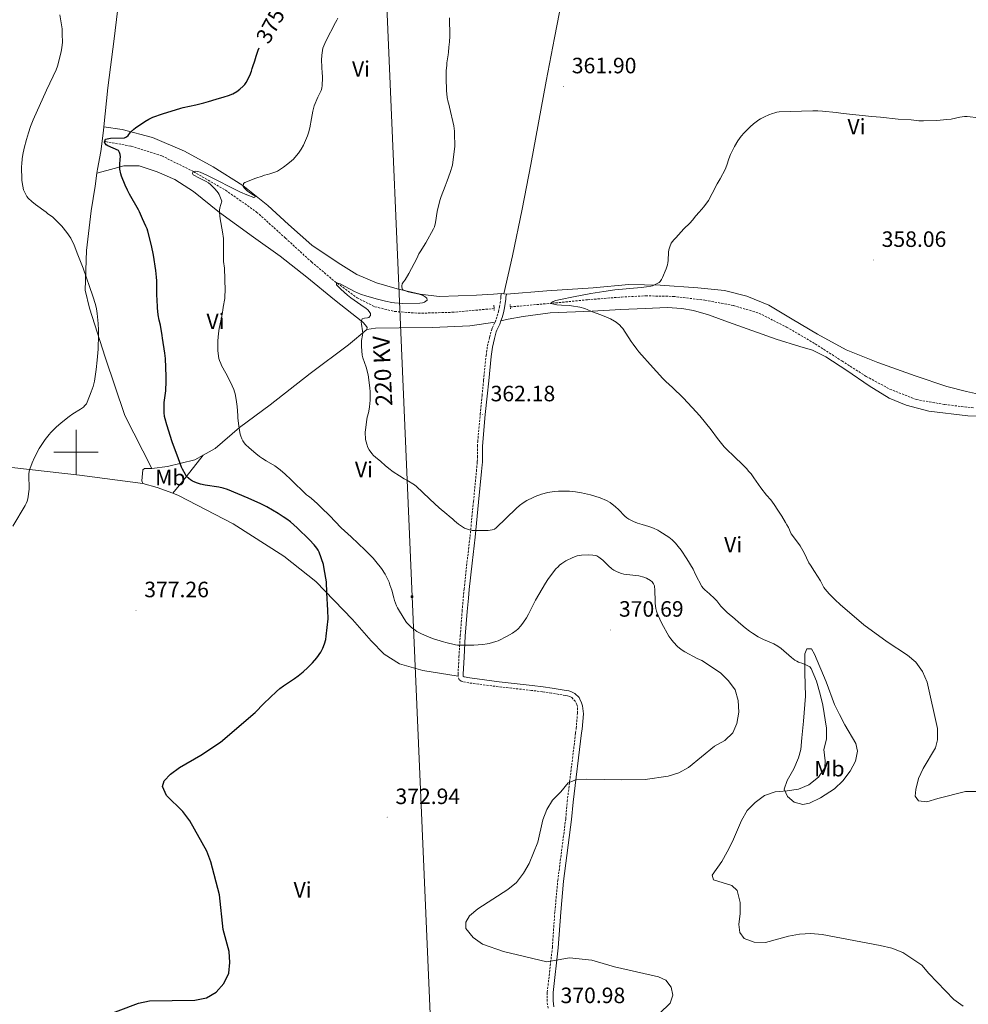
# Model space of a CAD drawing. Units: metres. Extents: x 607075 to 611576, y 4696474 to 4699513.
# Drawn here: x 608475 to 608902, y 4697751 to 4698195 of the extents above; entities that cross this region are included whole.
import ezdxf
from ezdxf.enums import TextEntityAlignment as Align

# ---------------------------------------------------------------- set-up
doc = ezdxf.new("R2010")
doc.units = ezdxf.units.M
doc.header["$MEASUREMENT"] = 0
doc.linetypes.add('TRAZOS', pattern=[0.75, 0.5, -0.25])
doc.linetypes.add('TRAZOSX2', pattern=[1.5, 1, -0.5])
for name, color, linetype, lineweight in [('Carátula', 7, 'Continuous', 5), ('Level 11', 142, 'TRAZOSX2', 13), ('Level 21', 19, 'Continuous', 0), ('Level 32', 19, 'Continuous', 0), ('Level 36', 19, 'Continuous', 40), ('Level 37', 92, 'Continuous', 0), ('Level 4', 36, 'Continuous', 30), ('Level 41', 39, 'Continuous', 0), ('Level 44', 19, 'Continuous', 0), ('Level 5', 36, 'Continuous', 0), ('Level 63', 7, 'Continuous', 0), ('Level 7', 1, 'Continuous', 0)]:
    doc.layers.add(name, color=color, linetype=linetype, lineweight=lineweight)
doc.styles.add('Arial', font='ARIAL.TTF', dxfattribs={"height": 0.2})

# ---------------------------------------------------------------- blocks, each defined once
blk = doc.blocks.new('5TME')
at = {"layer": 'Carátula', "color": 250, "linetype": 'Continuous', "lineweight": 5}
for p, q in [((3.7, 3.8), (-3.7, -3.8)), ((-3.7, 3.7), (3.8, -3.8))]:
    blk.add_line(p, q, dxfattribs=at)
at = {"layer": 'Carátula', "color": 250, "linetype": 'Continuous', "lineweight": 5, "flags": 128}
blk.add_lwpolyline([(-3.7, -3.8), (3.8, -3.8), (3.8, 3.7), (-3.7, 3.7), (-3.7, -3.8)], dxfattribs=at)
blk = doc.blocks.new('5PATER')
at = {"layer": 'Carátula', "linetype": 'Continuous', "lineweight": 5}
h = blk.add_hatch(color=250, dxfattribs=at)
edge = h.paths.add_edge_path()
edge.add_ellipse((0, 0), major_axis=(-1.33, -1.34), ratio=0.999422, start_angle=0, end_angle=360)

msp = doc.modelspace()

# ---------------------------------------------------------------- linework, layer by layer
at = {"layer": 'Level 11', "color": 142, "linetype": 'TRAZOSX2', "lineweight": 13}
for points in [[(608513.34, 4698139.99, 374.24), (608524.89, 4698137.94, 372.97), (608538.63, 4698133.61, 371.92), (608553.05, 4698126.43, 370.44), (608567.44, 4698118.06, 369.07), (608581.45, 4698108.25, 367.49), (608594.44, 4698096.46, 366.22), (608606.2, 4698085.73, 365.59), (608616.63, 4698076.98, 365.06), (608626.77, 4698069.48, 364.33), (608634.75, 4698065.54, 363.8), (608643.69, 4698063.4, 363.06), (608654.35, 4698062.59, 362.11), (608669.69, 4698063.03, 361.27), (608688.53, 4698064.73, 360.84)], [(608695.84, 4698065.44, 360.71), (608700.23, 4698065.87, 360.64), (608716.22, 4698067.26, 359.9), (608730.69, 4698068.69, 359.16), (608745.92, 4698069.9, 358.63), (608756.87, 4698070.44, 358.63), (608769.29, 4698070.2, 358.32), (608783.61, 4698068.5, 358), (608796.44, 4698066.08, 357.58), (608807.87, 4698062.67, 357.16), (608820.41, 4698056.36, 356.94), (608833.33, 4698048.79, 356.63), (608845.33, 4698041.1, 356.42), (608856.29, 4698034.14, 356.63), (608866.87, 4698028.43, 356.63), (608878.85, 4698023.69, 356.31), (608891.75, 4698021.44, 355.89), (608905.06, 4698019.88, 355.79)]]:
    msp.add_polyline3d(points, dxfattribs=at)
at = {"layer": 'Level 21', "color": 19, "linetype": 'TRAZOSX2', "lineweight": 0}
for points in [[(608688.93, 4698058.52, 362.14), (608689.94, 4698061.38, 362.26), (608690.49, 4698063.31, 362.34), (608690.97, 4698065.47, 362.36), (608691.26, 4698067.25, 362.35), (608691.5, 4698069.24, 362.7), (608691.62, 4698070.22, 362.72), (608691.78, 4698071.49, 362.35)], [(608672.34, 4697898.9, 371.45), (608672.25, 4697899.74, 371.31), (608672.68, 4697907.7, 370.64), (608673.26, 4697917.2, 369.48), (608674.09, 4697928.28, 368.13), (608674.64, 4697934.31, 367.4), (608675.03, 4697938.28, 367), (608676.28, 4697950.17, 366.1), (608677.66, 4697961.92, 365.21), (608679.21, 4697977.69, 364.4), (608680.55, 4697991.43, 363.51), (608680.84, 4697994.41, 363.52), (608680.94, 4697995.64, 363.45), (608681.01, 4697997.63, 363.32), (608681.04, 4698002.62, 362.94), (608681.12, 4698004.62, 362.8), (608682.26, 4698017.14, 362.18), (608683.1, 4698025.46, 361.96), (608683.81, 4698032.43, 361.9), (608684.9, 4698043.42, 362.05), (608685.52, 4698047.81, 362.14), (608686.48, 4698051.72, 362.24), (608687.3, 4698054.87, 362.14), (608687.64, 4698055.81, 362.13), (608688.93, 4698058.52, 362.14)], [(608712.89, 4697749.25, 371.09), (608712.42, 4697752.35, 371.09), (608712.49, 4697756.46, 371.09), (608714.78, 4697776.66, 368.96), (608715.9, 4697792.8, 368.8), (608717.23, 4697806.81, 368.96), (608720.81, 4697834.66, 369.01), (608721.49, 4697842.44, 369.29), (608725.28, 4697873.39, 371.13), (608725.53, 4697875.38, 371.25), (608726.11, 4697882.28, 371.42), (608726.09, 4697885.23, 371.31), (608725.77, 4697886.17, 371.31), (608725.17, 4697887.58, 371.31), (608723.5, 4697889.36, 371.31), (608722.62, 4697889.85, 371.33), (608721.65, 4697890.12, 371.37), (608720.65, 4697890.28, 371.41), (608714.34, 4697891.35, 371.42), (608710.39, 4697891.95, 371.4), (608705.4, 4697892.55, 371.46), (608690.49, 4697894.21, 371.73), (608677.13, 4697895.95, 371.73), (608674.39, 4697896.52, 371.73), (608673.7, 4697896.75, 371.63), (608672.75, 4697897.31, 371.63), (608672.34, 4697898.9, 371.45)]]:
    msp.add_polyline3d(points, dxfattribs=at)
at = {"layer": 'Level 21', "color": 19, "linetype": 'Continuous', "lineweight": 0}
for points in [[(608691.57, 4698059.17, 362.2), (608692.11, 4698060.69, 362.26), (608692.7, 4698062.75, 362.34), (608693.21, 4698065.04, 362.36), (608693.51, 4698066.93, 362.35), (608693.76, 4698068.96, 362.7), (608693.88, 4698069.93, 362.72), (608694.04, 4698071.19, 362.35)], [(608715.49, 4697749.86, 371.09), (608715.09, 4697752.53, 371.09), (608715.15, 4697756.29, 371.09), (608717.44, 4697776.42, 368.96), (608718.55, 4697792.58, 368.8), (608719.88, 4697806.51, 368.96), (608723.47, 4697834.37, 369.01), (608724.14, 4697842.16, 369.29), (608727.97, 4697873.43, 371.15), (608728.18, 4697875.11, 371.25), (608728.77, 4697882.05, 371.42), (608728.37, 4697885.61, 371.31), (608727.9, 4697886.98, 371.31), (608727.21, 4697888.61, 371.31), (608726.8, 4697889.31, 371.31), (608724.88, 4697891.2, 371.31), (608723.07, 4697892.09, 371.34), (608722.14, 4697892.35, 371.37), (608721.02, 4697892.53, 371.41), (608714.7, 4697893.6, 371.42), (608710.69, 4697894.21, 371.4), (608705.66, 4697894.82, 371.46), (608690.76, 4697896.47, 371.73), (608677.51, 4697898.2, 371.73), (608674.98, 4697898.72, 371.73), (608674.63, 4697898.92, 371.52), (608674.53, 4697899.8, 371.31), (608674.95, 4697907.56, 370.64), (608675.54, 4697917.04, 369.48), (608676.36, 4697928.09, 368.13), (608676.91, 4697934.1, 367.4), (608677.29, 4697938.04, 367), (608678.55, 4697949.92, 366.1), (608679.93, 4697961.67, 365.21), (608681.48, 4697977.46, 364.4), (608682.82, 4697991.21, 363.51), (608683.11, 4697994.21, 363.52), (608683.21, 4697995.5, 363.45), (608683.29, 4697997.58, 363.32), (608683.32, 4698002.57, 362.94), (608683.4, 4698004.47, 362.8), (608684.53, 4698016.92, 362.18), (608685.37, 4698025.23, 361.96), (608686.07, 4698032.2, 361.9), (608687.17, 4698043.15, 362.05), (608687.76, 4698047.38, 362.14), (608688.69, 4698051.16, 362.24), (608689.47, 4698054.19, 362.14), (608689.74, 4698054.93, 362.13), (608691.04, 4698057.65, 362.14), (608691.57, 4698059.17, 362.2)]]:
    msp.add_polyline3d(points, dxfattribs=at)
at = {"layer": 'Level 21', "color": 1, "linetype": 'TRAZOS', "lineweight": 0}
for points in [[(608688.42, 4698066.22, 361.61), (608688.59, 4698063.78, 361.61)], [(608695.9, 4698064.62, 361.61), (608695.75, 4698066.73, 361.61)]]:
    msp.add_polyline3d(points, dxfattribs=at)
at = {"layer": 'Level 32', "color": 6, "linetype": 'Continuous', "lineweight": 0, "ltscale": 0.5}
msp.add_polyline3d([(608598.29, 4699204.72, 368.62), (608607.08, 4698958.33, 366.56), (608621.31, 4698633.95, 370.11), (608635.83, 4698302.61, 369.52), (608651.53, 4697934.85, 369.27), (608664.78, 4697628.26, 370.78), (608682.06, 4697238.12, 370.33), (608696.78, 4696896.49, 364.71), (608696.95, 4696892.52, 364.79)], dxfattribs=at)
at = {"layer": 'Level 36', "color": 92, "linetype": 'Continuous', "lineweight": 0}
for points in [[(608692.9, 4698071.34, 362.35), (608696.86, 4698088.52, 362.14), (608701.19, 4698109.52, 362.24), (608705.13, 4698129.74, 362.35), (608711.94, 4698167.28, 362.56), (608715.82, 4698186.74, 362.45), (608719.03, 4698203.82, 362.77), (608723.13, 4698224.13, 363.51), (608726.64, 4698242.31, 364.98), (608731.89, 4698266.61, 367.12)], [(608523.97, 4698245.32, 377), (608522.66, 4698231.86, 377.21), (608520.25, 4698211.43, 378.58), (608517.15, 4698186.26, 378.26), (608514.37, 4698164.31, 377.53), (608512.52, 4698146.71, 376.66)], [(608512.52, 4698146.71, 376.66), (608512.34, 4698144.99, 376.58), (608511.14, 4698135.58, 376.47), (608509.65, 4698127.6, 376.47), (608509.4, 4698125.83, 376.59)], [(608691.78, 4698071.49, 362.35), (608688.25, 4698071.28, 361.82), (608680.58, 4698070.76, 362.35), (608672.32, 4698070.47, 362.66), (608663.81, 4698070.18, 363.19), (608655.25, 4698071.15, 364.25), (608644.87, 4698073.66, 365.3), (608635.49, 4698076.37, 365.51), (608626.67, 4698080.03, 365.83), (608618.13, 4698085.31, 366.25), (608606.29, 4698093.34, 366.99), (608595.84, 4698102.68, 367.83), (608586.43, 4698111.21, 369.1), (608575.23, 4698120.2, 370.15), (608561.77, 4698128.59, 371.42), (608548.95, 4698135.74, 372.68), (608534.47, 4698141.91, 374.05), (608520.85, 4698145.4, 375.21), (608512.52, 4698146.71, 376.66)], [(608509.4, 4698125.83, 376.59), (608508.56, 4698119.97, 377), (608506.84, 4698108.77, 378.05), (608504.76, 4698090.89, 379.74), (608504.19, 4698073.06, 380.16), (608506, 4698064.93, 380.37), (608513.18, 4698042.82, 379.74), (608522.02, 4698016.54, 378.37), (608534.16, 4697992.65, 377.53)], [(608631.16, 4698055.26, 364.98), (608631.21, 4698056.11, 364.98), (608630.58, 4698057.18, 364.98), (608629.27, 4698058.65, 364.98), (608616.51, 4698068.59, 365.51), (608604.09, 4698078.8, 365.93), (608592.11, 4698088.34, 367.09), (608580.09, 4698096.87, 368.56), (608564.68, 4698108.07, 369.62), (608552.96, 4698117.45, 371.3), (608544.5, 4698122.9, 372.78), (608536.53, 4698126.33, 373.62), (608528.42, 4698129.09, 374.05), (608521.58, 4698129.11, 374.47), (608515.48, 4698127.46, 375.63), (608509.4, 4698125.83, 376.59)], [(608694.04, 4698071.19, 362.35), (608712.29, 4698072.71, 360.51), (608733.17, 4698074.11, 360.09), (608749.24, 4698075.6, 360.19), (608763.34, 4698075.33, 359.88), (608780.43, 4698074.06, 359.24), (608792.46, 4698072.79, 359.03), (608802.51, 4698070.35, 358.82), (608812.44, 4698066.23, 358.61), (608822.95, 4698059.92, 358.19), (608834.41, 4698053.23, 357.87), (608847.23, 4698046.16, 357.56), (608861.52, 4698040.41, 357.45), (608878.45, 4698034.33, 357.56), (608892.62, 4698029.59, 357.56), (608901.56, 4698027.32, 357.56), (608912.36, 4698024.94, 357.56), (608924.14, 4698023.77, 357.56), (608937.77, 4698022.91, 357.24), (608950.1, 4698023.36, 357.13), (608957.33, 4698024.98, 356.75)], [(608692.9, 4698071.34, 362.35), (608691.78, 4698071.49, 362.35)], [(608694.04, 4698071.19, 362.35), (608692.9, 4698071.34, 362.35)], [(608691.57, 4698059.17, 362.2), (608694.84, 4698059.96, 362.09), (608701.55, 4698061.12, 361.35), (608713.73, 4698062.72, 360.72), (608732.77, 4698063.55, 359.98), (608745.66, 4698064.33, 359.66), (608756.62, 4698064.8, 359.45), (608766.56, 4698065.14, 359.35), (608773.16, 4698064.7, 359.45), (608778.42, 4698063.87, 359.24), (608785.16, 4698061.91, 359.24), (608794.22, 4698058.59, 358.72), (608815.75, 4698050.89, 358.08), (608826.33, 4698047.63, 357.77), (608832.05, 4698045.89, 357.66), (608838.06, 4698042.97, 357.45), (608847.55, 4698036.81, 357.45), (608857.59, 4698029.81, 357.56), (608866.72, 4698024.31, 357.45), (608874.34, 4698021.19, 357.35), (608884.48, 4698018.51, 357.45), (608902.19, 4698016.42, 357.03), (608912, 4698016.2, 357.03)], [(608557.4, 4697998.63, 372.32), (608562.71, 4698001.58, 371.1), (608573.69, 4698011.16, 369.72), (608587.52, 4698021.26, 367.83), (608605.59, 4698035.47, 366.14), (608622.87, 4698048.31, 365.3), (608631.16, 4698055.26, 364.98)], [(608631.16, 4698055.26, 364.98), (608635.02, 4698055.81, 364.45), (608645.65, 4698056.01, 363.4), (608660.75, 4698056.12, 362.76), (608677.6, 4698056.95, 362.45), (608688.93, 4698058.52, 362.14)], [(608282.06, 4698016.28, 386), (608293.68, 4698014.89, 385.9), (608334.57, 4698009.99, 385.56), (608378.08, 4698003.98, 383.66), (608409.09, 4698000.41, 382.6), (608439.84, 4697997.01, 381.44), (608471.04, 4697993.02, 380.28), (608501.63, 4697989.61, 379.23), (608530.09, 4697985.85, 378.05)], [(608534.16, 4697992.65, 377.53), (608541.3, 4697993.58, 375.84), (608553.6, 4697996.53, 373.2), (608557.4, 4697998.63, 372.32)], [(608543.59, 4697981.41, 377.55), (608548.04, 4697986.71, 375.66), (608557.4, 4697998.63, 372.32)], [(608534.16, 4697992.65, 377.53), (608530.87, 4697992.54, 378.16), (608530.13, 4697992.01, 378.05), (608529.71, 4697987.1, 378.05), (608530.09, 4697985.85, 378.05)], [(608530.09, 4697985.85, 378.05), (608536.57, 4697984.04, 377.63), (608543.59, 4697981.41, 377.55)], [(608543.59, 4697981.41, 377.55), (608546.23, 4697980.41, 377.53), (608570.81, 4697967.68, 377.21), (608593.76, 4697953.11, 376.37), (608608.08, 4697941.71, 375.42), (608624.71, 4697924.47, 374.05), (608633.06, 4697914.97, 372.78), (608639.01, 4697908.93, 372.15), (608645.91, 4697904.53, 371.83), (608656.4, 4697901.6, 372.04), (608672.34, 4697898.9, 371.79)], [(608828.98, 4697889.94, 367.64), (608828.59, 4697900.49, 366), (608828.64, 4697909.06, 363.71), (608829.49, 4697911.23, 363.06), (608831.59, 4697911.29, 362.4), (608832.97, 4697908.95, 362.24), (608838.26, 4697896.48, 362.4), (608842.04, 4697886.26, 362.24), (608844.2, 4697881.68, 362.24), (608846.61, 4697877.01, 362.24), (608851.62, 4697868.61, 361.42), (608852.42, 4697865.22, 361.1), (608851.41, 4697860.69, 361.1), (608849.06, 4697856.1, 361.1), (608845.73, 4697851.78, 361.42), (608841.95, 4697848.24, 361.75), (608835.75, 4697844.13, 361.91), (608830.78, 4697841.64, 362.57), (608827.73, 4697841.17, 362.89), (608823.85, 4697842.09, 363.06), (608820.76, 4697844.67, 364.37), (608819.35, 4697848.08, 366.49), (608820.66, 4697851.96, 366.98), (608823.66, 4697857.23, 367.8), (608825.8, 4697862.17, 368.62), (608826.84, 4697865.88, 369.44), (608827.35, 4697871.19, 369.76), (608827.99, 4697878.68, 369.6), (608828.98, 4697889.94, 367.64)]]:
    msp.add_polyline3d(points, dxfattribs=at)
at = {"layer": 'Level 4', "color": 36, "linetype": 'Continuous', "lineweight": 30}
for points in [[(608554.25, 4697986.15, 375), (608553.34, 4697986.52, 375), (608552.46, 4697986.96, 375), (608551.62, 4697987.49, 375), (608550.83, 4697988.09, 375), (608549.87, 4697989.04, 375), (608549.35, 4697989.89, 375), (608548.07, 4697992.27, 375), (608547.61, 4697993.26, 375), (608546.15, 4697996.99, 375), (608543.37, 4698004.67, 375), (608540.91, 4698012.27, 375), (608540.14, 4698015, 375), (608539.94, 4698015.98, 375), (608539.76, 4698017.8, 375), (608539.8, 4698019.07, 375), (608539.73, 4698022.35, 375), (608540.42, 4698027.68, 375), (608540.62, 4698032.01, 375), (608540.58, 4698033.01, 375), (608540.63, 4698034.12, 375), (608540.35, 4698042.21, 375), (608540.1, 4698044.57, 375), (608539.02, 4698051.37, 375), (608538.89, 4698052.63, 375), (608538.07, 4698057.3, 375), (608537.49, 4698059.55, 375), (608537.05, 4698061.93, 375), (608536.77, 4698065.03, 375), (608536.63, 4698069.01, 375), (608536.5, 4698070.44, 375), (608536.42, 4698072.8, 375), (608536.44, 4698077.16, 375), (608536.32, 4698078.86, 375), (608535.96, 4698081.84, 375), (608534.93, 4698088.73, 375), (608533.99, 4698093.19, 375), (608532.37, 4698099.67, 375), (608532.07, 4698100.62, 375), (608531.53, 4698101.91, 375), (608530.01, 4698105.15, 375), (608528.64, 4698108.31, 375), (608528.19, 4698109.2, 375), (608524.11, 4698116.26, 375), (608523.17, 4698118.03, 375), (608522.11, 4698120.32, 375), (608520.47, 4698124.42, 375), (608520.17, 4698125.45, 375), (608519.75, 4698127.59, 375), (608519.75, 4698129.6, 375), (608519.93, 4698132.15, 375), (608520.06, 4698133.17, 375), (608519.92, 4698134.14, 375), (608519.57, 4698135.09, 375), (608519.08, 4698135.97, 375), (608514.4, 4698138.12, 375), (608513.55, 4698138.6, 375), (608512.83, 4698139.67, 375), (608513.28, 4698141.02, 375), (608515.6, 4698141.52, 375), (608521.87, 4698141.75, 375), (608522.8, 4698142.08, 375), (608523.51, 4698142.68, 375), (608524.55, 4698144.23, 375), (608526.03, 4698145.57, 375), (608526.83, 4698146.19, 375), (608531.09, 4698149.12, 375), (608532.81, 4698150.12, 375), (608534.61, 4698150.96, 375), (608538.99, 4698152.47, 375), (608547.22, 4698155.06, 375), (608548.31, 4698155.35, 375), (608554.07, 4698156.53, 375), (608557.6, 4698157.45, 375), (608559.78, 4698158.03, 375), (608563.2, 4698159.16, 375), (608566.79, 4698160.13, 375), (608568.74, 4698160.74, 375), (608570.71, 4698161.59, 375), (608572.44, 4698162.59, 375), (608573.93, 4698163.67, 375), (608575.43, 4698165.04, 375), (608576.08, 4698165.8, 375), (608576.66, 4698166.62, 375), (608578.36, 4698169.81, 375), (608579.13, 4698171.78, 375), (608579.43, 4698172.89, 375), (608579.79, 4698173.82, 375), (608580.58, 4698176.39, 375), (608581.17, 4698178.53, 375), (608582.1, 4698181.17, 375), (608582.61, 4698182.32, 375)], [(608508.56, 4697744.1, 375), (608528.2, 4697751.47, 375), (608533.09, 4697752.53, 375), (608553.62, 4697752.92, 375), (608558.84, 4697753.98, 375), (608563.18, 4697756.47, 375), (608566.67, 4697760.41, 375), (608568.97, 4697765.09, 375), (608569.39, 4697769.89, 375), (608569.05, 4697774.88, 375), (608566.31, 4697784.74, 375), (608564.73, 4697800.35, 375), (608560.85, 4697815.25, 375), (608559.05, 4697820.12, 375), (608551.33, 4697833.79, 375), (608548.19, 4697837.96, 375), (608540.8, 4697845.23, 375), (608538.93, 4697849.25, 375), (608539.79, 4697851.81, 375), (608542.58, 4697854.85, 375), (608546.65, 4697857.76, 375), (608556.31, 4697863.38, 375), (608565.1, 4697869.28, 375), (608580.77, 4697882.58, 375), (608584.71, 4697886.71, 375), (608590.44, 4697892.06, 375), (608591.95, 4697893.36, 375), (608593.55, 4697894.55, 375), (608598.55, 4697897.9, 375), (608600.15, 4697899.06, 375), (608602.48, 4697900.95, 375), (608604.59, 4697902.82, 375), (608606.7, 4697904.94, 375), (608608.63, 4697907.23, 375), (608610.32, 4697909.74, 375), (608611.35, 4697911.67, 375), (608612.08, 4697913.55, 375), (608612.59, 4697915.47, 375), (608612.84, 4697917.01, 375), (608613.75, 4697924.81, 375), (608613.57, 4697928.8, 375), (608613.09, 4697936.52, 375), (608612.88, 4697941.51, 375), (608612.66, 4697943.23, 375), (608611.76, 4697948.28, 375), (608611.52, 4697949.26, 375), (608609.59, 4697954.88, 375), (608609.15, 4697955.78, 375), (608608.63, 4697956.63, 375), (608607.42, 4697958.21, 375), (608605.33, 4697960.41, 375), (608599.69, 4697965.88, 375), (608596.68, 4697968.49, 375), (608595.11, 4697969.72, 375), (608593.47, 4697970.88, 375), (608591.19, 4697972.34, 375), (608588.61, 4697973.87, 375), (608585.98, 4697975.32, 375), (608583.32, 4697976.68, 375), (608577.59, 4697979.3, 375), (608568.26, 4697983.15, 375), (608566.36, 4697983.79, 375), (608564.36, 4697984.23, 375), (608558.17, 4697985.16, 375), (608556.17, 4697985.57, 375), (608554.25, 4697986.15, 375)]]:
    msp.add_polyline3d(points, dxfattribs=at)
at = {"layer": 'Level 5', "color": 36, "linetype": 'Continuous', "lineweight": 0}
for points in [[(608509.98, 4698046.37, 380), (608510.19, 4698053.05, 380), (608510.14, 4698055.05, 380), (608509.95, 4698058.05, 380), (608509.51, 4698062.56, 380), (608509.24, 4698064.55, 380), (608508.83, 4698066.51, 380), (608507.57, 4698070.29, 380), (608503.2, 4698082.96, 380), (608500.8, 4698088.87, 380), (608499.21, 4698093.37, 380), (608497.67, 4698096.44, 380), (608495.8, 4698099.07, 380), (608493.61, 4698101.84, 380), (608490.42, 4698105.09, 380), (608489.32, 4698106.02, 380), (608487.33, 4698107.47, 380), (608486.46, 4698108.2, 380), (608481.7, 4698111.58, 380), (608480.05, 4698112.96, 380), (608478.48, 4698114.5, 380), (608477.87, 4698115.31, 380), (608477.34, 4698116.19, 380), (608476.37, 4698118.32, 380), (608475.71, 4698121.56, 380), (608475.57, 4698122.66, 380), (608475.45, 4698128.75, 380), (608475.49, 4698129.93, 380), (608475.75, 4698132.19, 380), (608476.07, 4698134.17, 380), (608476.66, 4698137.11, 380), (608477.65, 4698141, 380), (608478.49, 4698143.89, 380), (608479.45, 4698146.73, 380), (608480.71, 4698149.86, 380), (608486.74, 4698163.24, 380), (608489.76, 4698169.55, 380), (608490.97, 4698172.3, 380), (608491.62, 4698174.05, 380), (608493.23, 4698180.51, 380), (608493.6, 4698182.48, 380), (608493.85, 4698184.75, 380), (608493.8, 4698188.55, 380), (608493.69, 4698190.81, 380), (608492.66, 4698197.2, 380)], [(608567.23, 4698072.86, 370), (608566.89, 4698082.99, 370), (608566.54, 4698085.97, 370), (608566.45, 4698088.02, 370), (608566.42, 4698091.02, 370), (608566.51, 4698094.29, 370), (608566.45, 4698096.28, 370), (608566.08, 4698099.26, 370), (608564.99, 4698105.19, 370), (608564.68, 4698108.07, 370), (608564.65, 4698109.07, 370), (608564.77, 4698110.07, 370), (608565.68, 4698113.08, 370), (608564.88, 4698115.37, 370), (608564.57, 4698116.08, 370), (608564.06, 4698116.95, 370), (608562.73, 4698118.53, 370), (608560.61, 4698120.67, 370), (608559.74, 4698121.36, 370), (608558.61, 4698122.03, 370), (608554.72, 4698123.91, 370), (608553.65, 4698124.5, 370), (608552.88, 4698125.07, 370), (608552.53, 4698125.63, 370), (608552.72, 4698126.16, 370), (608553.98, 4698126.63, 370), (608554.95, 4698126.47, 370), (608555.92, 4698126.2, 370), (608559.29, 4698124.64, 370), (608574.23, 4698117.23, 370), (608576.97, 4698115.99, 370), (608580.13, 4698114.79, 370), (608581.12, 4698115.33, 370), (608580.09, 4698115.8, 370), (608579.16, 4698116.38, 370), (608577.38, 4698117.65, 370), (608576.59, 4698118.34, 370), (608575.93, 4698119.05, 370), (608575.43, 4698119.78, 370), (608575.55, 4698121.1, 370), (608576.11, 4698121.58, 370), (608581.02, 4698123.52, 370), (608583.99, 4698124.45, 370), (608585.03, 4698124.84, 370), (608586.37, 4698125.22, 370), (608587.35, 4698125.42, 370), (608589.71, 4698126.18, 370), (608590.79, 4698126.73, 370), (608593.52, 4698128.52, 370), (608595.49, 4698129.93, 370), (608597.23, 4698131.37, 370), (608598.03, 4698132.12, 370), (608599.41, 4698133.67, 370), (608600.29, 4698134.82, 370), (608601.5, 4698136.63, 370), (608602.54, 4698138.46, 370), (608604.33, 4698142.64, 370), (608604.79, 4698143.92, 370), (608605.39, 4698146.14, 370), (608606.25, 4698150.47, 370), (608606.79, 4698153.66, 370), (608607.32, 4698156.08, 370), (608608.96, 4698160.02, 370), (608610.49, 4698162.99, 370), (608610.8, 4698164.08, 370), (608610.96, 4698165.29, 370), (608611.11, 4698168.7, 370), (608611.07, 4698169.71, 370), (608610.95, 4698170.71, 370), (608610.74, 4698176.71, 370), (608610.84, 4698178.9, 370), (608611.1, 4698181.11, 370), (608611.35, 4698182.07, 370), (608612.14, 4698184.17, 370), (608612.68, 4698185.34, 370), (608616.96, 4698193.75, 370), (608617.63, 4698194.75, 370), (608618.09, 4698195.64, 370)], [(608668.33, 4698195.87, 365), (608668.62, 4698187.5, 365), (608668.37, 4698184.98, 365), (608668.03, 4698182.61, 365), (608667.95, 4698180.33, 365), (608667.82, 4698179.06, 365), (608667.27, 4698175.58, 365), (608667.14, 4698174.38, 365), (608666.94, 4698172.01, 365), (608666.92, 4698168.56, 365), (608667.11, 4698163.07, 365), (608667.39, 4698159.94, 365), (608667.8, 4698157.83, 365)], [(608667.8, 4698157.83, 365), (608668.08, 4698156.87, 365), (608668.35, 4698155.5, 365), (608670.36, 4698147.08, 365), (608670.61, 4698144.72, 365), (608670.73, 4698141.35, 365), (608670.85, 4698140.17, 365), (608670.77, 4698137.72, 365), (608670.13, 4698131.88, 365), (608669.74, 4698129.36, 365), (608668.73, 4698126, 365), (608667.29, 4698122.24, 365), (608666.47, 4698119.84, 365), (608664.63, 4698115.31, 365), (608664.04, 4698113.48, 365), (608662.81, 4698108.44, 365), (608662.07, 4698103.49, 365), (608661.64, 4698101.52, 365), (608661.25, 4698100.59, 365), (608657.67, 4698094.39, 365), (608655.12, 4698090.35, 365), (608654.63, 4698089.46, 365), (608653.7, 4698087.34, 365), (608650.05, 4698080.54, 365), (608648.38, 4698077.7, 365), (608647.63, 4698076.72, 365), (608647.09, 4698075.88, 365), (608646.87, 4698074.95, 365), (608646.85, 4698074.33, 365), (608647.18, 4698073.35, 365), (608647.78, 4698072.95, 365), (608649.79, 4698072.33, 365), (608654.68, 4698071.23, 365), (608656.55, 4698070.56, 365), (608657.5, 4698070, 365), (608658.2, 4698069.35, 365), (608658.27, 4698068.54, 365), (608657.16, 4698067.54, 365), (608656.16, 4698067.34, 365), (608655.05, 4698067.21, 365), (608647.29, 4698066.95, 365), (608643.67, 4698067.24, 365), (608642.39, 4698067.45, 365), (608639.49, 4698068.09, 365), (608636.01, 4698068.94, 365), (608631.18, 4698070.31, 365), (608628.31, 4698071.22, 365), (608625.54, 4698072.37, 365), (608619.06, 4698075.93, 365), (608617.44, 4698076.38, 365), (608617.44, 4698075.38, 365), (608619.39, 4698073.42, 365), (608620.85, 4698072.05, 365), (608622.38, 4698070.75, 365), (608623.97, 4698069.53, 365), (608628.39, 4698066.41, 365), (608630.89, 4698064.71, 365), (608631.57, 4698064.13, 365), (608632.2, 4698063.35, 365), (608632.74, 4698062.49, 365), (608632.77, 4698061.57, 365), (608632.04, 4698060.7, 365), (608631.37, 4698060.5, 365), (608630.15, 4698060.45, 365), (608629.04, 4698060.05, 365), (608628.6, 4698058.65, 365), (608628.66, 4698057.65, 365), (608629.19, 4698054.65, 365), (608629.27, 4698053.66, 365), (608629.19, 4698052.67, 365), (608628.77, 4698050.29, 365), (608628.73, 4698049.57, 365), (608628.79, 4698047.57, 365), (608629.09, 4698043.64, 365), (608629.38, 4698042.47, 365), (608630.13, 4698040.38, 365), (608630.79, 4698038.29, 365), (608631.67, 4698034.86, 365), (608632.55, 4698028.99, 365), (608632.68, 4698027.2, 365), (608632.62, 4698023.4, 365), (608632.36, 4698020.41, 365), (608632.07, 4698018.42, 365), (608631.9, 4698017.65, 365), (608631.32, 4698015.73, 365), (608631.1, 4698014.76, 365), (608630.51, 4698009.99, 365), (608630.45, 4698009, 365), (608630.57, 4698005.68, 365), (608631.07, 4698003.53, 365), (608631.64, 4698002.02, 365), (608632.13, 4698001.03, 365), (608633.32, 4697999.39, 365), (608634.2, 4697998.41, 365), (608634.98, 4697997.67, 365), (608637.41, 4697995.73, 365), (608639.35, 4697993.94, 365), (608640.98, 4697992.57, 365), (608643.01, 4697991.11, 365), (608645.82, 4697989.27, 365), (608647.89, 4697988, 365)], [(608786.88, 4698116.54, 360), (608789.17, 4698121.01, 360), (608790.45, 4698123.25, 360), (608792.64, 4698127.41, 360), (608793.4, 4698129.31, 360), (608794.32, 4698132.17, 360), (608795.13, 4698134.19, 360), (608795.97, 4698136.01, 360), (608796.88, 4698137.79, 360), (608798.42, 4698140.37, 360), (608799.96, 4698142.5, 360), (608801.27, 4698144, 360), (608803.93, 4698146.68, 360), (608805.43, 4698148.01, 360), (608807.84, 4698149.76, 360), (608808.7, 4698150.27, 360), (608810.52, 4698151.22, 360), (608812.33, 4698152.06, 360), (608814.1, 4698152.74, 360), (608815.07, 4698153.03, 360), (608816.05, 4698153.24, 360), (608817.04, 4698153.36, 360), (608832.26, 4698153.9, 360), (608833.36, 4698153.85, 360), (608834.54, 4698153.89, 360), (608836.65, 4698153.79, 360), (608842.75, 4698153.16, 360), (608845.95, 4698152.7, 360), (608858.77, 4698151.27, 360), (608862.75, 4698150.99, 360), (608870.7, 4698150.16, 360), (608876.54, 4698149.78, 360), (608880.1, 4698149.39, 360), (608881.19, 4698149.43, 360), (608882.19, 4698149.38, 360), (608888.1, 4698149.58, 360), (608892.65, 4698149.91, 360), (608894.64, 4698150.17, 360), (608898.59, 4698151.03, 360), (608900.57, 4698151.27, 360), (608901.89, 4698151.25, 360), (608907.06, 4698150.75, 360)], [(608844.6, 4697931.33, 360), (608842.37, 4697933.34, 360), (608839.54, 4697936.17, 360), (608837.84, 4697938.16, 360), (608837.27, 4697938.98, 360), (608835.68, 4697941.97, 360), (608832.93, 4697946.14, 360), (608831.22, 4697948.98, 360), (608830.51, 4697950.06, 360), (608828.33, 4697954.54, 360), (608826.55, 4697957.72, 360), (608823.07, 4697962.37, 360), (608822.54, 4697963.22, 360), (608821.23, 4697965.93, 360), (608820.46, 4697967.18, 360), (608819.92, 4697968.26, 360), (608818.21, 4697971.15, 360), (608816.51, 4697973.83, 360), (608814.83, 4697976.35, 360), (608813.32, 4697978.41, 360), (608811.39, 4697980.62, 360), (608808.83, 4697983.83, 360), (608805.71, 4697988.44, 360), (608804.38, 4697990.21, 360), (608803.25, 4697991.39, 360), (608802.45, 4697992.38, 360), (608800.79, 4697994.1, 360), (608800.14, 4697994.86, 360), (608797.38, 4697997.44, 360), (608795.46, 4697999.4, 360), (608794.69, 4698000.03, 360), (608792.33, 4698002.4, 360), (608789.32, 4698006.07, 360), (608786.33, 4698010.11, 360), (608783.84, 4698013.24, 360), (608781.25, 4698016.29, 360), (608777.87, 4698020.07, 360), (608773.75, 4698024.44, 360), (608769.02, 4698029.2, 360), (608766, 4698031.83, 360), (608764.54, 4698033.19, 360), (608761.77, 4698036.29, 360), (608760.31, 4698038.03, 360), (608753.78, 4698045.21, 360), (608752.81, 4698046.36, 360), (608751.21, 4698048.67, 360), (608750.33, 4698049.82, 360), (608746.52, 4698055.75, 360), (608745.88, 4698056.53, 360), (608745.19, 4698057.25, 360), (608743.63, 4698058.51, 360), (608742.78, 4698059.06, 360), (608740.99, 4698060.04, 360), (608737.45, 4698061.59, 360), (608732.15, 4698063.52, 360), (608729.45, 4698064.82, 360), (608727.11, 4698065.37, 360), (608723.38, 4698066, 360), (608722.36, 4698066.14, 360), (608718.9, 4698066.26, 360), (608716.86, 4698066.44, 360), (608714.88, 4698066.78, 360), (608713.88, 4698067.06, 360), (608715.19, 4698067.87, 360), (608716.37, 4698068.33, 360), (608718.46, 4698068.82, 360), (608724.25, 4698070.03, 360), (608732.11, 4698071.5, 360), (608738.03, 4698072.46, 360), (608742.92, 4698073.15, 360), (608754.88, 4698074.23, 360), (608757.18, 4698074.49, 360), (608759.15, 4698074.83, 360), (608759.88, 4698075.01, 360), (608760.81, 4698075.37, 360), (608762.93, 4698076.47, 360), (608763.44, 4698076.91, 360), (608764.01, 4698077.75, 360), (608764.44, 4698078.65, 360), (608766.08, 4698082.64, 360), (608766.64, 4698084.36, 360), (608766.84, 4698085.34, 360), (608766.96, 4698086.46, 360), (608767.2, 4698090.2, 360), (608767.32, 4698091.19, 360), (608767.69, 4698092.6, 360), (608768.41, 4698094.13, 360), (608768.96, 4698094.97, 360), (608769.61, 4698095.76, 360), (608770.44, 4698096.56, 360), (608774.04, 4698100.68, 360), (608774.9, 4698101.51, 360), (608775.89, 4698102.32, 360), (608776.62, 4698103.01, 360), (608778.09, 4698104.76, 360), (608778.81, 4698105.79, 360), (608779.45, 4698106.56, 360), (608781.04, 4698108.18, 360), (608783.11, 4698110.57, 360), (608785.13, 4698113.4, 360), (608786.88, 4698116.54, 360)], [(608720.93, 4697950.93, 370), (608719.07, 4697949.7, 370), (608718.08, 4697948.95, 370), (608717.33, 4697948.3, 370), (608716.41, 4697947.35, 370), (608713.9, 4697944.15, 370), (608712.75, 4697942.52, 370), (608711.67, 4697940.83, 370), (608707.19, 4697933.21, 370), (608704.03, 4697926.98, 370), (608703.06, 4697925.21, 370), (608701.84, 4697923.26, 370), (608700.61, 4697921.64, 370), (608699.22, 4697920.17, 370), (608698.46, 4697919.5, 370), (608696.84, 4697918.32, 370), (608694.35, 4697916.95, 370), (608690.31, 4697914.91, 370), (608689.37, 4697914.55, 370), (608686.34, 4697913.71, 370), (608685.36, 4697913.5, 370), (608683.39, 4697913.21, 370), (608681.39, 4697913.04, 370), (608679.38, 4697912.97, 370), (608672, 4697912.99, 370), (608671.06, 4697913.09, 370), (608666.8, 4697914.13, 370), (608665.69, 4697914.51, 370), (608661.24, 4697915.77, 370), (608658.44, 4697916.82, 370), (608655.47, 4697918.17, 370), (608653.71, 4697919.14, 370), (608652.86, 4697919.68, 370), (608651.26, 4697920.89, 370), (608649.72, 4697922.4, 370), (608649.07, 4697923.17, 370), (608647.93, 4697924.8, 370), (608644.91, 4697929.74, 370), (608644.47, 4697930.64, 370), (608643.58, 4697933.1, 370), (608643.31, 4697934.33, 370), (608642.36, 4697937.71, 370), (608641.47, 4697940.11, 370), (608641.13, 4697941.34, 370), (608640.34, 4697943.18, 370), (608639.38, 4697944.94, 370), (608637.72, 4697947.45, 370), (608635.23, 4697950.69, 370), (608633.93, 4697952.2, 370), (608630.42, 4697955.82, 370), (608624.1, 4697961.8, 370), (608619.56, 4697965.85, 370), (608614.26, 4697971.39, 370), (608610.69, 4697974.81, 370), (608608.93, 4697976.69, 370), (608605.97, 4697979.28, 370), (608604.76, 4697980.09, 370), (608603.99, 4697980.72, 370), (608596.83, 4697987.72, 370), (608594.3, 4697990.07, 370), (608592.02, 4697992.03, 370), (608590.79, 4697992.96, 370), (608589.6, 4697993.74, 370), (608585.73, 4697996.04, 370), (608584.04, 4697997.11, 370), (608582.67, 4697998.08, 370), (608581.1, 4697999.32, 370), (608578.02, 4698001.85, 370), (608576.44, 4698003.49, 370), (608575.79, 4698004.25, 370), (608575.23, 4698005.08, 370), (608574.74, 4698005.96, 370), (608574.24, 4698007.15, 370), (608573.97, 4698008.11, 370), (608573.74, 4698009.81, 370), (608573.35, 4698011.88, 370), (608572.96, 4698015.27, 370), (608573, 4698016.53, 370), (608572.73, 4698020.52, 370), (608572.28, 4698023.75, 370), (608571.73, 4698026.28, 370), (608571.46, 4698027.24, 370), (608571.08, 4698028.21, 370), (608569.64, 4698031.52, 370), (608567.62, 4698035.65, 370), (608565.64, 4698038.98, 370), (608565.22, 4698039.89, 370), (608564.71, 4698041.23, 370), (608564.43, 4698042.19, 370), (608563.97, 4698045.67, 370), (608563.93, 4698046.67, 370), (608563.98, 4698047.87, 370), (608563.9, 4698050.15, 370), (608564.27, 4698053.51, 370), (608564.55, 4698055.74, 370), (608565.68, 4698061.23, 370), (608566.12, 4698064.06, 370), (608566.41, 4698065.42, 370), (608567.03, 4698069.24, 370), (608567.15, 4698070.24, 370), (608567.23, 4698072.86, 370)], [(608471.45, 4697966.65, 380), (608477.12, 4697975.97, 380), (608477.58, 4697976.87, 380), (608477.95, 4697977.81, 380), (608478.23, 4697978.92, 380), (608478.84, 4697983.25, 380), (608478.89, 4697984.26, 380), (608478.73, 4697989.07, 380), (608478.74, 4697990.07, 380), (608478.92, 4697991.33, 380), (608479.17, 4697992.3, 380), (608480.25, 4697995.19, 380), (608481.3, 4697997.51, 380), (608483.37, 4698001.56, 380), (608486.09, 4698005.66, 380), (608487.86, 4698007.95, 380), (608488.59, 4698008.82, 380), (608491.03, 4698011.26, 380), (608493.29, 4698013.23, 380), (608496.95, 4698016.12, 380), (608498.58, 4698017.25, 380), (608501.99, 4698019.34, 380), (608503.3, 4698020.3, 380), (608504.04, 4698021, 380), (608504.66, 4698021.79, 380), (608505.04, 4698022.51, 380), (608506.87, 4698027.12, 380), (608507.67, 4698029.52, 380), (608508.26, 4698031.99, 380), (608508.63, 4698034.16, 380), (608509.09, 4698037.17, 380), (608509.59, 4698041.38, 380), (608509.98, 4698046.37, 380)], [(608647.89, 4697988, 365), (608649.11, 4697987.41, 365), (608652.55, 4697985.2, 365), (608653.45, 4697984.54, 365), (608656.26, 4697981.99, 365), (608659.47, 4697978.85, 365), (608663.71, 4697974.87, 365), (608667.27, 4697972.04, 365), (608668.24, 4697971.14, 365), (608669.96, 4697969.77, 365), (608670.66, 4697969.04, 365), (608672.46, 4697967.53, 365), (608674.3, 4697966.23, 365), (608675.17, 4697965.73, 365), (608677.44, 4697965, 365), (608678.6, 4697964.71, 365), (608679.61, 4697964.62, 365), (608680.61, 4697964.66, 365), (608681.62, 4697964.61, 365), (608683.73, 4697964.68, 365), (608685.77, 4697964.67, 365), (608687.7, 4697964.95, 365), (608688.67, 4697965.27, 365), (608689.5, 4697965.82, 365), (608698.48, 4697974.54, 365), (608700, 4697975.85, 365), (608701.6, 4697977.06, 365), (608703.29, 4697978.15, 365), (608704.16, 4697978.65, 365), (608705.16, 4697979.02, 365), (608707.09, 4697979.93, 365), (608709.91, 4697980.96, 365), (608712.68, 4697981.71, 365), (608715.63, 4697982.25, 365), (608717.62, 4697982.41, 365), (608721.52, 4697982.45, 365), (608722.52, 4697982.41, 365), (608723.79, 4697982.2, 365), (608725.23, 4697982.08, 365), (608727.86, 4697981.58, 365), (608731.96, 4697980.67, 365), (608736.32, 4697979.31, 365), (608739.15, 4697978.22, 365), (608740.9, 4697977.25, 365), (608743.27, 4697975.36, 365), (608744.62, 4697974.11, 365), (608747.43, 4697971.15, 365), (608748.37, 4697970.3, 365), (608749.2, 4697969.75, 365), (608751.37, 4697968.7, 365), (608753.22, 4697967.96, 365), (608755.25, 4697967.29, 365), (608758.35, 4697966.52, 365), (608760.45, 4697965.72, 365), (608762.37, 4697964.8, 365), (608763.32, 4697964.24, 365), (608767.24, 4697961.63, 365), (608768.82, 4697960.4, 365), (608770.25, 4697959, 365), (608771.5, 4697957.49, 365), (608772.81, 4697955.71, 365), (608775.39, 4697951.93, 365), (608778.26, 4697947.21, 365), (608779.35, 4697944.86, 365), (608782.15, 4697939.43, 365), (608782.75, 4697938.64, 365), (608783.47, 4697937.93, 365), (608785.69, 4697936.09, 365), (608787.92, 4697933.95, 365), (608788.9, 4697932.9, 365), (608790.82, 4697930.59, 365), (608793.54, 4697927.72, 365), (608797.09, 4697924.82, 365), (608798.74, 4697923.32, 365), (608801.79, 4697920.74, 365), (608803.74, 4697919.23, 365), (608805.08, 4697918.32, 365), (608807.65, 4697916.77, 365), (608810.06, 4697915.44, 365), (608814.67, 4697913.49, 365), (608816.4, 4697912.56, 365), (608818.02, 4697911.39, 365), (608822.56, 4697907.4, 365), (608824.17, 4697906.21, 365), (608825.02, 4697905.7, 365), (608825.81, 4697905.31, 365), (608827.69, 4697904.61, 365), (608829.96, 4697903.65, 365), (608830.85, 4697903.14, 365), (608831.45, 4697902.38, 365), (608833.85, 4697896.65, 365), (608835.6, 4697890.87, 365), (608836.72, 4697885.84, 365), (608838.37, 4697875.55, 365), (608838.45, 4697870.55, 365), (608837.21, 4697865.85, 365), (608837.74, 4697860.87, 365), (608837.6, 4697857.57, 365), (608834.87, 4697853.38, 365), (608830.46, 4697849.95, 365), (608825.83, 4697848.08, 365)], [(608758.42, 4697742.4, 370), (608767.93, 4697751.6, 370), (608769.1, 4697755.13, 370), (608768.43, 4697758.7, 370), (608765.99, 4697761.91, 370), (608762.63, 4697763.38, 370), (608742.81, 4697767.94, 370), (608732.65, 4697770.85, 370), (608722.44, 4697771.98, 370), (608712.28, 4697770.14, 370), (608692.81, 4697774.87, 370), (608683.32, 4697778.15, 370), (608679.11, 4697781.21, 370), (608675.78, 4697785.17, 370), (608675.74, 4697788.09, 370), (608677.46, 4697790.85, 370), (608681.23, 4697794.12, 370), (608694.75, 4697802.79, 370), (608698.63, 4697805.94, 370), (608701.73, 4697810.08, 370), (608704.28, 4697814.47, 370), (608708.29, 4697824.06, 370), (608710.55, 4697834.13, 370), (608712.26, 4697838.86, 370), (608714.92, 4697843.09, 370), (608718.65, 4697846.86, 370), (608721.92, 4697850.84, 370), (608725.33, 4697852.2, 370), (608730.32, 4697852.59, 370), (608745.94, 4697852.25, 370), (608756.67, 4697852.43, 370), (608766.98, 4697853.94, 370), (608771.76, 4697855.4, 370), (608776.17, 4697857.77, 370), (608787.97, 4697867.46, 370), (608792.49, 4697870.03, 370), (608796.11, 4697873.48, 370), (608797.93, 4697877.62, 370), (608798.91, 4697882.71, 370), (608798.56, 4697887.94, 370), (608797.25, 4697892.76, 370), (608794.16, 4697896.88, 370), (608790.53, 4697900.41, 370), (608782.24, 4697906.11, 370), (608780.13, 4697906.97, 370), (608774.45, 4697909.9, 370), (608772.8, 4697911.03, 370), (608771.27, 4697912.34, 370), (608769.41, 4697914.27, 370), (608768.16, 4697915.85, 370), (608767.37, 4697917.07, 370), (608764.19, 4697922.75, 370), (608763.24, 4697924.68, 370), (608762.12, 4697927.36, 370), (608761.81, 4697928.31, 370), (608761.46, 4697929.53, 370), (608761.13, 4697931.7, 370), (608761.17, 4697932.89, 370), (608761.01, 4697937.53, 370), (608760.77, 4697939.63, 370), (608760.4, 4697940.63, 370), (608759.78, 4697941.45, 370), (608759, 4697942.1, 370), (608757.19, 4697943.17, 370), (608755.97, 4697943.58, 370), (608753.83, 4697944.14, 370), (608752.5, 4697944.41, 370), (608746.98, 4697944.98, 370), (608745.98, 4697945.2, 370), (608744.03, 4697945.96, 370), (608742.45, 4697946.79, 370), (608741.63, 4697947.37, 370), (608740.12, 4697948.69, 370), (608737.59, 4697951.23, 370), (608735.67, 4697952.69, 370), (608734.8, 4697953.18, 370), (608734.05, 4697953.39, 370), (608733.05, 4697953.52, 370), (608731.05, 4697953.61, 370), (608727.96, 4697953.52, 370), (608726.96, 4697953.4, 370), (608725.95, 4697953.19, 370), (608724.08, 4697952.48, 370), (608720.93, 4697950.93, 370)], [(608911.39, 4697847.04, 360), (608901.15, 4697846.9, 360), (608888.62, 4697843.84, 360), (608883.63, 4697842.25, 360), (608879.91, 4697842.82, 360), (608878.44, 4697844.9, 360), (608878.66, 4697847.94, 360), (608879.82, 4697852.81, 360), (608882.03, 4697857.39, 360), (608887.53, 4697866.62, 360), (608888.4, 4697870.21, 360), (608888.48, 4697875.35, 360), (608883.76, 4697896.22, 360), (608881.73, 4697901.01, 360), (608878.76, 4697905.25, 360), (608874.87, 4697908.4, 360), (608865.83, 4697914.38, 360), (608855.19, 4697922.13, 360), (608844.6, 4697931.33, 360)], [(608825.83, 4697848.08, 365), (608820.71, 4697847.21, 365), (608815.22, 4697846.79, 365), (608810.48, 4697845.19, 365), (608806.31, 4697842, 365), (608802.7, 4697838.41, 365), (608800.04, 4697833.85, 365), (608796, 4697824.37, 365), (608793.63, 4697819.77, 365), (608791.19, 4697815.41, 365), (608786.85, 4697809.3, 365), (608787.41, 4697807.15, 365), (608795.73, 4697804.62, 365), (608798.18, 4697802.26, 365), (608799.45, 4697796.91, 365), (608799.51, 4697791.91, 365), (608798.83, 4697786.95, 365), (608799.33, 4697783.38, 365), (608801.35, 4697780.69, 365), (608805.74, 4697778.99, 365), (608810.92, 4697778.95, 365), (608821.33, 4697781.69, 365), (608826.24, 4697782.61, 365), (608831.39, 4697782.91, 365), (608836.4, 4697782.49, 365), (608862.61, 4697777.61, 365), (608867.81, 4697776.33, 365), (608872.79, 4697774.43, 365), (608881.37, 4697768.74, 365), (608884.56, 4697764.88, 365), (608895.85, 4697753.24, 365), (608900.01, 4697750.12, 365)]]:
    msp.add_polyline3d(points, dxfattribs=at)
at = {"layer": 'Level 63', "linetype": 'Continuous', "lineweight": 0}
for points in [[(608500.01, 4697990), (608500.01, 4698010)], [(608490.01, 4698000), (608510.01, 4698000)]]:
    msp.add_lwpolyline(points, dxfattribs=at)

# ---------------------------------------------------------------- block references
at = {"layer": 'Level 32', "color": 19, "linetype": 'Continuous', "lineweight": 0, "xscale": 0.09999983015004542, "yscale": 0.09999983015004542, "rotation": 0.3900715528422106}
msp.add_blockref('5TME', (608651.53, 4697934.85, 369.27), dxfattribs=at)
at = {"layer": 'Level 7', "color": 19, "linetype": 'Continuous', "lineweight": 0, "xscale": 0.09999983015004542, "yscale": 0.09999983015004542}
for p in [(608719.8, 4698164.85, 361.9), (608859.53, 4698086.58, 358.06), (608683.18, 4698016.96, 362.18), (608527.02, 4697928.62, 377.27), (608741.08, 4697919.85, 370.7), (608640.3, 4697835.37, 372.94)]:
    msp.add_blockref('5PATER', p, dxfattribs=at)

# ---------------------------------------------------------------- texts
at = {"layer": 'Level 37', "color": 92, "linetype": 'Continuous', "lineweight": 0, "style": 'Arial'}
for s, p in [('Vi', (608628.49, 4698172.76, 368.77)), ('Vi', (608851.91, 4698146.74, 359.83)), ('Vi', (608562.89, 4698058.95, 371.14)), ('Mb', (608542.51, 4697988.53, 376.65)), ('Vi', (608629.82, 4697992.15, 366.54)), ('Vi', (608796.29, 4697958.25, 363.08)), ('Mb', (608839.71, 4697857.26, 364.8)), ('Vi', (608602.16, 4697802.65, 374.14))]:
    msp.add_text(s, height=7, dxfattribs=at).set_placement(p, align=Align.MIDDLE_CENTER)
at = {"layer": 'Level 41', "color": 39, "linetype": 'Continuous', "lineweight": 0, "style": 'Arial'}
msp.add_text('375', height=7, rotation=61.3327, dxfattribs=at).set_placement((608587.65, 4698192.19, 375), align=Align.MIDDLE_CENTER)
at = {"layer": 'Level 41', "color": 19, "linetype": 'Continuous', "lineweight": 0, "style": 'Arial'}
for s, p in [('361.90', (608723.55, 4698168.6, 361.9)), ('358.06', (608863.28, 4698090.33, 358.06)), ('362.18', (608686.93, 4698020.71, 362.18)), ('377.26', (608530.77, 4697932.37, 377.27)), ('370.69', (608744.83, 4697923.6, 370.7)), ('372.94', (608644.05, 4697839.12, 372.94)), ('370.98', (608718.49, 4697749.37, 370.98))]:
    msp.add_text(s, height=7, dxfattribs=at).set_placement(p, align=Align.BOTTOM_LEFT)
at = {"layer": 'Level 44', "color": 19, "linetype": 'Continuous', "lineweight": 0, "style": 'Arial'}
msp.add_text('220 KV', height=7.5, rotation=92.5299, dxfattribs=at).set_placement((608644.29, 4698036.78, 364.05), align=Align.BOTTOM_CENTER)

doc.saveas('drawing.dxf')
